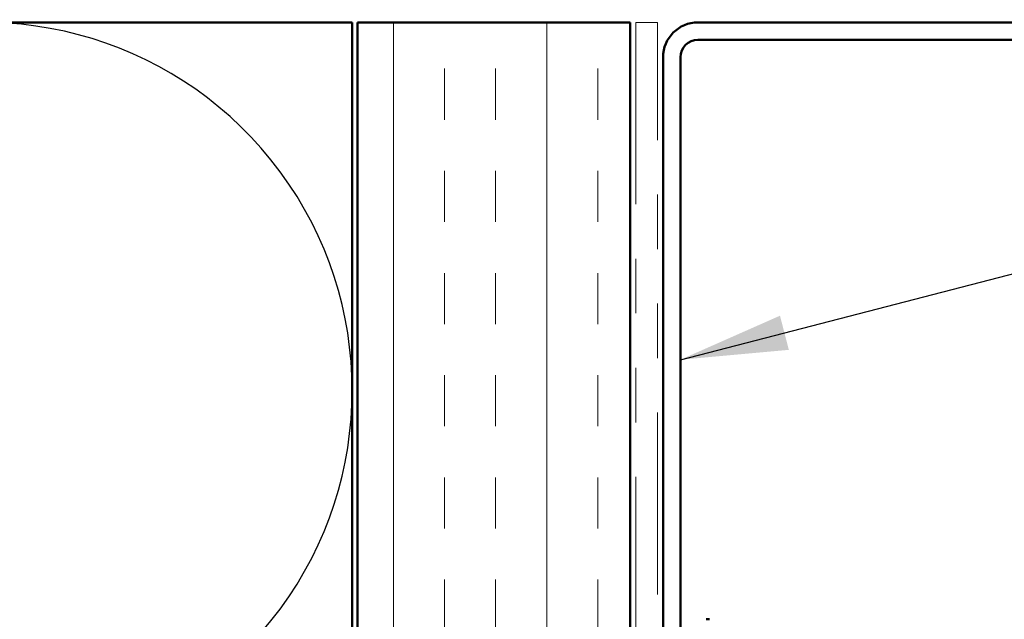
# Model space of a CAD drawing. Units: inches. Extents: x 0.6 to 33.4, y 0.6 to 21.4.
# Drawn here: x 8 to 9.8, y 12.8 to 13.9 of the extents above; entities that cross this region are included whole.
import ezdxf

# ---------------------------------------------------------------- set-up
doc = ezdxf.new("R2010")
doc.units = ezdxf.units.IN
doc.header["$LTSCALE"] = 2
doc.header["$MEASUREMENT"] = 0
doc.linetypes.add('DOUBLE_DASH_CHAIN', pattern=[1.2403, 0.6614, -0.0827, 0.1654, -0.0827, 0.1654, -0.0827])
for name, color, linetype, lineweight in [('Hatch (ANSI)', 7, 'Continuous', 18), ('Sketch Geometry (ANSI)', 7, 'Continuous', 25), ('Symbol (ANSI)', 7, 'Continuous', 25), ('Visible (ANSI)', 7, 'Continuous', 50)]:
    doc.layers.add(name, color=color, linetype=linetype, lineweight=lineweight)
doc.styles.add('Note Text (ANSI)', font='tahoma.ttf')
doc.dimstyles.new('Default (ANSI)$7', dxfattribs={"dimscale": 2, "dimtxt": 0.12, "dimasz": 0.098425, "dimexe": 0.125, "dimexo": 0.0625, "dimgap": 0.031496, "dimtad": 0, "dimtih": 1, "dimtoh": 1, "dimrnd": 1e-08, "dimzin": 4, "dimdsep": 46, "dimtxsty": 'Note Text (ANSI)', "dimcen": 0.09, "dimdle": 0.393701, "dimclrd": 256, "dimclre": 256, "dimclrt": 256, "dimadec": 0, "dimazin": 1, "dimtfac": 1, "dimtofl": 0, "dimtmove": 0, "dimatfit": 3, "dimfxl": 1, "dimtolj": 1, "dimtzin": 4, "dimlwd": -1, "dimlwe": -1, "dimarcsym": 0})

msp = doc.modelspace()

# ---------------------------------------------------------------- hatches: boundary and pattern name
at = {"layer": 'Hatch (ANSI)', "true_color": 0x804000}
h = msp.add_hatch(dxfattribs=at)
h.set_pattern_fill('INSUL', color=36, scale=0.75, angle=90, style=0)
h.paths.add_polyline_path([(8.65336, 4.47982), (8.65336, 13.86616), (9.15336, 13.86616), (9.15336, 4.47982)])

# ---------------------------------------------------------------- linework, layer by layer
at = {"layer": 'Sketch Geometry (ANSI)', "color": 150, "true_color": 0x0080ff}
msp.add_arc((7.96836, 13.19116), 0.675, 250.6261, 109.3739, dxfattribs=at)
at = {"layer": 'Visible (ANSI)', "color": 36, "true_color": 0x804000}
for p, q in [((5.14336, 13.86616), (8.64336, 13.86616)), ((8.64336, 13.86616), (8.64336, 4.47982)), ((8.65336, 4.47982), (8.65336, 13.86616)), ((9.15336, 13.86616), (8.65336, 13.86616)), ((9.15336, 4.47982), (9.15336, 13.86616))]:
    msp.add_line(p, q, dxfattribs=at)
at = {"layer": 'Visible (ANSI)', "color": 30, "linetype": 'DOUBLE_DASH_CHAIN', "lineweight": 18, "ltscale": 0.006248, "true_color": 0xff8000}
msp.add_line((9.20336, 13.86616), (9.16336, 13.86616), dxfattribs=at)
at = {"layer": 'Visible (ANSI)', "color": 30, "linetype": 'DOUBLE_DASH_CHAIN', "lineweight": 18, "ltscale": 0.25226, "true_color": 0xff8000}
for p, q in [((9.16336, 13.86616), (9.16336, 4.47982)), ((9.20336, 4.47982), (9.20336, 13.86616))]:
    msp.add_line(p, q, dxfattribs=at)
at = {"layer": 'Visible (ANSI)', "color": 1, "true_color": 0xff0000}
for p, q in [((10.80636, 13.86616), (9.27736, 13.86616)), ((9.27736, 13.83416), (10.80636, 13.83416)), ((9.21336, 13.80216), (9.21336, 12.10016)), ((9.24536, 12.10016), (9.24536, 13.80216))]:
    msp.add_line(p, q, dxfattribs=at)
at = {"layer": 'Visible (ANSI)'}
msp.add_line((9.29836, 12.77116), (9.29236, 12.77116), dxfattribs=at)
at = {"layer": 'Visible (ANSI)', "color": 1, "true_color": 0xff0000}
for radius in [0.064, 0.032]:
    msp.add_arc((9.27736, 13.80216), radius, 90, 180, dxfattribs=at)

# ---------------------------------------------------------------- leaders
at = {"layer": 'Symbol (ANSI)', "annotation_type": 0, "has_hookline": 1, "hookline_direction": 0}
for points, text_width in [([(9.24536, 13.24743), (13.28385, 14.29367)], 1.30751), ([(9.33536, 12.52867), (13.27093, 13.54734)], 4.05985)]:
    msp.add_leader(points, dimstyle='Default (ANSI)$7', override={"dimtad": 0}, dxfattribs=dict(at, text_width=text_width))

doc.saveas('drawing.dxf')
